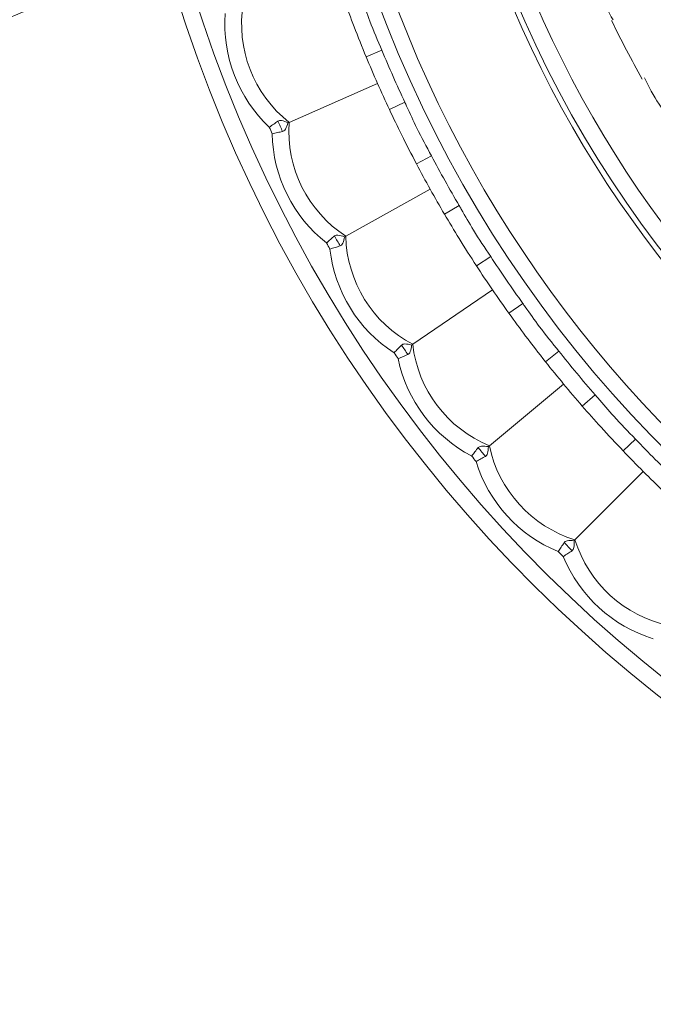
# Model space of a CAD drawing. Units: inches. Extents: x 0.71 to 10.51, y 0.23 to 7.69.
# Drawn here: x 1.5 to 1.75, y 6.56 to 6.95 of the extents above; entities that cross this region are included whole.
import ezdxf

# ---------------------------------------------------------------- set-up
doc = ezdxf.new("R2010")
doc.units = ezdxf.units.IN
doc.header["$MEASUREMENT"] = 0

msp = doc.modelspace()

# ---------------------------------------------------------------- linework, layer by layer
at = {"color": 7, "linetype": 'Continuous', "lineweight": 15}
for p, q in [((1.639880028713068, 6.934877109699239), (1.646037720385212, 6.937431963455378)), ((1.644309969879827, 6.924530638973721), (1.609793269390808, 6.909290024856543)), ((1.648971671942089, 6.914286500693831), (1.655008141704513, 6.917115895903375)), ((1.609327897134276, 6.909084542904846), (1.609793269390808, 6.909290024856543)), ((1.659530013101857, 6.893082493227699), (1.66542570498215, 6.896194608536792)), ((1.664895708800653, 6.883188902126241), (1.631932476932602, 6.864828502453833)), ((1.670482734696953, 6.873418591135853), (1.676232390289312, 6.87679289180617)), ((1.631488049354657, 6.864580957917267), (1.631932476932602, 6.864828502453833)), ((1.682952494817664, 6.853279237044876), (1.688535886941746, 6.856922062436406)), ((1.689208166824687, 6.843922934198373), (1.658079634249394, 6.822599393427047)), ((1.695672850020007, 6.834709807345944), (1.701086637408058, 6.83860022513346)), ((1.657659943049429, 6.822311898268316), (1.658079634249394, 6.822599393427047)), ((1.709947641505025, 6.815806928498289), (1.715171098339942, 6.819949384670441)), ((1.717039918632399, 6.807067738583688), (1.688011663014186, 6.782962981644837)), ((1.724327104729101, 6.798490399019065), (1.729358835387697, 6.802863742250939)), ((1.740285140090624, 6.780985268112094), (1.7451040969444, 6.785592013089396)), ((1.68762028884954, 6.782637988671265), (1.688011663014186, 6.782962981644837)), ((1.748153513530565, 6.772937750816395), (1.721473193711291, 6.746257430997121)), ((1.721113475648343, 6.745897712934173), (1.721473193711291, 6.746257430997121))]:
    msp.add_line(p, q, dxfattribs=at)
for centre, radius, start, end in [((2.101706904123838, 7.126491141409669), 0.5616666666666665, 197.2611195042142, 90), ((2.101706904123838, 7.126491141409669), 0.4375000000000003, 198.5317788519628, 90), ((2.101706904123838, 7.126491141409669), 0.4308333333333358, 270.0000000000008, 161.4001061247719), ((2.101706904123838, 7.126491141409669), 0.4308333333333358, 198.5998938752299, 270.0000000000008), ((1.640133150568682, 6.947676516647029), 0.04892883752827719, 170.6750486660681, 231.677892510404), ((1.640133150568682, 6.947676516647029), 0.05545268253204723, 175.7492461805278, 226.6036949959438), ((2.101706904123838, 7.126491141409669), 0.4066643603936042, 205.8734355330174, 209.5063866024822), ((2.101706904123838, 7.126491141409669), 0.4999999999999999, 202.5337802412176, 205.1132785823129), ((2.101706904123838, 7.126491141409669), 0.4933333333333335, 202.5337802412176, 205.1132785823129), ((2.101706904123838, 7.126491141409669), 0.5456008129779047, 203.6775879048796, 203.9694709186515), ((2.101706904123838, 7.126491141409669), 0.54153607457224, 203.5888054157994, 204.0582534077318), ((1.658601074903082, 6.905850655300282), 0.04892883752827677, 175.969166313125, 236.9720101574627), ((1.658601074903082, 6.905850655300282), 0.05545268253204692, 181.0433638275867, 231.8978126430023), ((2.101706904123838, 7.126491141409669), 0.4933333333333331, 207.8278978882764, 210.4073962293718), ((2.101706904123838, 7.126491141409669), 0.4999999999999997, 207.8278978882764, 210.4073962293717), ((2.101706904123838, 7.126491141409669), 0.5415360745722404, 208.8829230628583, 209.3523710547907), ((1.680849421937679, 6.865907220785378), 0.04892883752827699, 181.2632839601856, 242.2661278045219), ((2.101706904123838, 7.126491141409669), 0.545600812977905, 208.9717055519385, 209.2635885657104), ((1.680849421937679, 6.865907220785378), 0.05545268253204712, 186.3374814746466, 237.1919302900616), ((2.101706904123838, 7.126491141409669), 0.4933333333333333, 213.1220155353353, 215.7015138764306), ((2.101706904123838, 7.126491141409669), 0.4999999999999999, 213.1220155353353, 215.7015138764305), ((2.101706904123838, 7.126491141409669), 0.5415360745722397, 214.177040709917, 214.6464887018494), ((1.706688376620119, 6.828186996401937), 0.04892883752827673, 186.5574016072448, 247.5602454515806), ((2.101706904123838, 7.126491141409669), 0.5456008129779046, 214.2658231989973, 214.5577062127691), ((2.101706904123838, 7.126491141409669), 0.4933333333333333, 218.4161331823942, 220.9956315234895), ((1.706688376620119, 6.828186996401937), 0.05545268253204713, 191.6315991217038, 242.4860479371205), ((2.101706904123838, 7.126491141409669), 0.4999999999999999, 218.4161331823941, 220.9956315234894), ((2.101706904123838, 7.126491141409669), 0.4933333333333329, 223.7102508294529, 226.2897491705482), ((2.101706904123838, 7.126491141409669), 0.5415360745722396, 219.4711583569758, 219.9406063489083), ((1.735897490099612, 6.793011797804622), 0.04892883752827663, 191.8515192543021, 252.8543630986393), ((2.101706904123838, 7.126491141409669), 0.5000000000000003, 223.710250829453, 226.2897491705482), ((2.101706904123838, 7.126491141409669), 0.5456008129779041, 219.5599408460562, 219.851823859828), ((1.735897490099612, 6.793011797804622), 0.05545268253204717, 196.9257167687625, 247.7801655841796), ((1.768227560518792, 6.760681727385442), 0.04892883752827742, 197.1456369013625, 258.1484807456989), ((2.101706904123838, 7.126491141409669), 0.545600812977905, 224.8540584931151, 225.1459415068869), ((2.101706904123838, 7.126491141409669), 0.5415360745722404, 224.7652760040347, 225.2347239959672), ((1.768227560518792, 6.760681727385442), 0.05545268253204751, 202.219834415823, 253.0742832312389)]:
    msp.add_arc(centre, radius, start, end, dxfattribs=at)
at = {"color": 8, "linetype": 'Continuous', "lineweight": 15}
for radius, start, end in [(0.5549999999999997, 197.3294374756161, 90), (0.4878947971046441, 197.5036114336747, 90), (0.4817135679837055, 270.0000000000008, 162.245280459073), (0.4396672887164197, 270.0000000000008, 161.4903673773889), (0.4396672887164197, 198.5096326226128, 270.0000000000008), (0.4817135679837055, 197.7274621177828, 270.0000000000008)]:
    msp.add_arc((2.101706904123838, 7.126491141409669), radius, start, end, dxfattribs=at)
at = {"color": 7, "linetype": 'Continuous', "lineweight": 15}
for points, knots in [([(1.550217861143226, 6.979525865709695), (1.53636900913293, 6.969695922737334), (1.518681471079201, 6.957141272701336), (1.500667110281031, 6.950296705707029), (1.496757494642764, 6.948811244942814)], [0, 0, 0, 0, 0.7829722807226543, 1, 1, 1, 1]), ([(1.736358026234478, 6.949296049988589), (1.734543323332197, 6.95269205756095), (1.732405974521771, 6.956691859807291), (1.731121200426619, 6.961083939989964), (1.730927255899329, 6.961746951423696)], [0, 0, 0, 0, 0.8490438684728904, 1, 1, 1, 1]), ([(1.631323186558253, 6.956964865425148), (1.632587823427178, 6.953515427017599), (1.635302029532509, 6.946112126500439), (1.638286252336636, 6.938788448181476), (1.639880028713068, 6.934877109699239)], [0, 0, 0, 0, 0.4659325120671247, 1, 1, 1, 1]), ([(1.637594969459128, 6.959225215771607), (1.637775315599932, 6.95871891303665), (1.63901559435173, 6.955236961488667), (1.641529623364108, 6.947856297320702), (1.644410895899499, 6.94119376394458), (1.646037720385212, 6.937431963455378)], [0, 0, 0, 0, 0.06897005757311184, 0.4743217489258351, 0.9999999999999999, 0.9999999999999999, 0.9999999999999999, 0.9999999999999999]), ([(1.796192920669835, 6.886060221962076), (1.78783927675714, 6.890205685045561), (1.771230406484481, 6.898447771887336), (1.755742661896537, 6.912521382065147), (1.75036492842202, 6.923166191860884), (1.748601016158966, 6.926657720517995)], [0, 0, 0, 0, 0.4047649272216955, 0.8047611602083301, 1, 1, 1, 1]), ([(1.655008141704513, 6.917115895903375), (1.655234434243221, 6.916628393209174), (1.656790696141583, 6.913275733538349), (1.65997500252393, 6.906158519315166), (1.663458725083124, 6.899790257421862), (1.665425704982149, 6.896194608536792)], [0, 0, 0, 0, 0.06897005757311173, 0.474321748925824, 1, 1, 1, 1]), ([(1.648971671942089, 6.914286500693831), (1.650549188116014, 6.910968462951622), (1.653934906289933, 6.903847178953887), (1.65758214270941, 6.896830091497915), (1.659530013101857, 6.893082493227699)], [0, 0, 0, 0, 0.4659325120671186, 1, 1, 1, 1]), ([(1.602034903368579, 6.907383545048003), (1.602060731760523, 6.907401726889654), (1.602638557842353, 6.907808486332709), (1.603865918538191, 6.908675592126643), (1.604880295874878, 6.909398998394197), (1.605421078577658, 6.909784659215303)], [0, 0, 0, 0, 0.02137873441429229, 0.4782794983077756, 0.9999999999999999, 0.9999999999999999, 0.9999999999999999, 0.9999999999999999]), ([(1.609327897134276, 6.909084542904846), (1.608482865729258, 6.909464518818514), (1.607385453994212, 6.909957979800224), (1.606026092819328, 6.910073610479275), (1.605611642477872, 6.909875671419714), (1.605421078577657, 6.909784659215303)], [0, 0, 0, 0, 0.6439666188926811, 0.8362961664551879, 1, 1, 1, 1]), ([(1.607213282688685, 6.90572570384514), (1.607391505833949, 6.905795463639675), (1.6078448045175, 6.905972893024506), (1.608667760263467, 6.907076244609282), (1.60904914081461, 6.908236497800233), (1.609327897134276, 6.909084542904846)], [0, 0, 0, 0, 0.148459739498943, 0.3775974460312422, 1, 1, 1, 1]), ([(1.603157586420805, 6.904840910324767), (1.603188423439052, 6.904847748709217), (1.603878301208749, 6.905000735271495), (1.605345967676605, 6.905323600374411), (1.606563952951843, 6.90558587862061), (1.607213282688685, 6.90572570384514)], [0, 0, 0, 0, 0.02137873441429097, 0.4782794983078304, 1, 1, 1, 1]), ([(1.676232390289312, 6.87679289180617), (1.676502698577772, 6.876328348353823), (1.678361666144901, 6.873133584270353), (1.682189082517925, 6.866340541554245), (1.686245533208371, 6.860320882908847), (1.688535886941746, 6.856922062436406)], [0, 0, 0, 0, 0.068970057573157, 0.4743217489258778, 1, 1, 1, 1]), ([(1.670482734696953, 6.873418591135853), (1.672359671364099, 6.870260262387094), (1.676388015852917, 6.86348175119296), (1.680667148952591, 6.856831121915997), (1.682952494817664, 6.853279237044876)], [0, 0, 0, 0, 0.4659325120671265, 1, 1, 1, 1]), ([(1.624383114496347, 6.862214303647067), (1.624407155100223, 6.862234791071539), (1.62494498525135, 6.862693130415146), (1.626087103813749, 6.863669783846501), (1.627030406486014, 6.864483699123187), (1.627533298013849, 6.86491761191603)], [0, 0, 0, 0, 0.02137873441426474, 0.4782794983077721, 1, 1, 1, 1]), ([(1.631488049354657, 6.864580957917267), (1.630611562950447, 6.864881343259239), (1.629473301745152, 6.865271442842947), (1.628109070312334, 6.865261154236381), (1.627714651455268, 6.865025818896869), (1.627533298013849, 6.864917611916031)], [0, 0, 0, 0, 0.6439666188927499, 0.8362961664552758, 1, 1, 1, 1]), ([(1.629692370051234, 6.861041335067051), (1.629863396306183, 6.861127241635831), (1.630298390179205, 6.861345739264066), (1.631016030900403, 6.862520316922088), (1.631288729890859, 6.863710810035258), (1.631488049354657, 6.864580957917267)], [0, 0, 0, 0, 0.1484597394988501, 0.3775974460311172, 1, 1, 1, 1]), ([(1.625735613115222, 6.859786103478732), (1.625765687621672, 6.859795757972925), (1.626438506675301, 6.860011745811539), (1.627870122103376, 6.860468652806073), (1.629058711684656, 6.86084219372271), (1.629692370051234, 6.861041335067051)], [0, 0, 0, 0, 0.02137873441429775, 0.4782794983078253, 1, 1, 1, 1]), ([(1.701086637408058, 6.83860022513346), (1.701398655271262, 6.838162604243909), (1.703544468451332, 6.835152992348513), (1.707982340648039, 6.828742076984773), (1.712576911262712, 6.823122379192372), (1.715171098339942, 6.819949384670441)], [0, 0, 0, 0, 0.06897005757315723, 0.4743217489258713, 0.9999999999999999, 0.9999999999999999, 0.9999999999999999, 0.9999999999999999]), ([(1.695672850020007, 6.834709807345944), (1.69783319381852, 6.831738133337923), (1.702469796207412, 6.825360226814861), (1.707344317932456, 6.819132796540953), (1.709947641505025, 6.815806928498289)], [0, 0, 0, 0, 0.4659325120671226, 1, 1, 1, 1]), ([(1.650803683897588, 6.819299779044533), (1.65082573160744, 6.819322397260344), (1.651318977250646, 6.819828406114827), (1.652366109526733, 6.820906274720892), (1.653230289608777, 6.821803754968542), (1.653690999468465, 6.82228221774217)], [0, 0, 0, 0, 0.02137873441431979, 0.4782794983078029, 1, 1, 1, 1]), ([(1.657659943049429, 6.822311898268316), (1.656759479518989, 6.822530130256768), (1.655590080086711, 6.82281354025037), (1.654232617537525, 6.822677420136952), (1.653861595207471, 6.822406696315626), (1.653690999468465, 6.82228221774217)], [0, 0, 0, 0, 0.6439666188927303, 0.8362961664552235, 1, 1, 1, 1]), ([(1.656198518990854, 6.818621690441712), (1.656360889219781, 6.818723010860184), (1.656773867067924, 6.818980712587097), (1.657380070106755, 6.820216495235932), (1.657541760964889, 6.821427071403836), (1.657659943049429, 6.822311898268316)], [0, 0, 0, 0, 0.14845973949892, 0.3775974460311917, 0.9999999999999999, 0.9999999999999999, 0.9999999999999999, 0.9999999999999999]), ([(1.652374459041775, 6.817006729978778), (1.652403514451341, 6.81701911821397), (1.653053534533972, 6.817296264596834), (1.654436884884203, 6.817883315313616), (1.655585938144299, 6.818364931981294), (1.656198518990854, 6.818621690441712)], [0, 0, 0, 0, 0.02137873441422837, 0.4782794983077718, 1, 1, 1, 1]), ([(1.729358835387697, 6.802863742250939), (1.729709900799248, 6.802456777551313), (1.732124252270799, 6.799657994791525), (1.737134717930359, 6.793683902449611), (1.742228209212774, 6.788512110790323), (1.7451040969444, 6.785592013089396)], [0, 0, 0, 0, 0.0689700575731469, 0.4743217489258512, 1, 1, 1, 1]), ([(1.724327104729101, 6.798490399019065), (1.726752424367407, 6.795730733026637), (1.731957726799611, 6.789807845224314), (1.737386049449375, 6.784056744192828), (1.740285140090624, 6.780985268112094)], [0, 0, 0, 0, 0.4659325120671262, 1, 1, 1, 1]), ([(1.681071200589802, 6.779006102833075), (1.681091067302344, 6.779030658869583), (1.681535520239717, 6.779580020145811), (1.682478732466119, 6.780749907931678), (1.683256417078182, 6.781723296165265), (1.683671014655643, 6.782242226843994)], [0, 0, 0, 0, 0.02137873441425777, 0.478279498307825, 1, 1, 1, 1]), ([(1.68762028884954, 6.782637988671265), (1.686703530630217, 6.782772205427818), (1.685512969874593, 6.782946507877178), (1.684173857600882, 6.78268571758572), (1.68382939722954, 6.78238191500277), (1.683671014655643, 6.782242226843994)], [0, 0, 0, 0, 0.6439666188926937, 0.8362961664552326, 1, 1, 1, 1]), ([(1.686505588390596, 6.778828679420321), (1.686657917307959, 6.778944549258399), (1.687045355749836, 6.779239256463719), (1.687534949195712, 6.78052570084153), (1.687584252432132, 6.78174603185514), (1.68762028884954, 6.782637988671265)], [0, 0, 0, 0, 0.1484597394989423, 0.3775974460312676, 1, 1, 1, 1]), ([(1.682846850959611, 6.776867768356021), (1.682874639381784, 6.77688278464016), (1.683496314751257, 6.777218725052061), (1.684819597766216, 6.777930910981352), (1.68591931138786, 6.778516494416477), (1.686505588390596, 6.778828679420321)], [0, 0, 0, 0, 0.02137873441427241, 0.4782794983078335, 1, 1, 1, 1]), ([(1.721113475648343, 6.745897712934173), (1.720188244198024, 6.745946769368783), (1.71898667956364, 6.746010477186861), (1.717677342399167, 6.745627241688177), (1.717362382800973, 6.745292952280122), (1.71721756465646, 6.745139246306143)], [0, 0, 0, 0, 0.6439666188926501, 0.83629616645515, 1, 1, 1, 1]), ([(1.720355009020314, 6.74200180194229), (1.7204959970095, 6.74213123263937), (1.72085459055693, 6.742460430985133), (1.721223397371196, 6.743786561602076), (1.721159892348074, 6.745006236027463), (1.721113475648342, 6.745897712934173)], [0, 0, 0, 0, 0.1484597394989371, 0.3775974460312513, 0.9999999999999999, 0.9999999999999999, 0.9999999999999999, 0.9999999999999999]), ([(1.714927432792598, 6.741677046450977), (1.714944949012043, 6.741703330804738), (1.715336817327828, 6.742291357546003), (1.716168062350399, 6.743543283441576), (1.716852616561574, 6.744584275055897), (1.71721756465646, 6.745139246306143)], [0, 0, 0, 0, 0.02137873441423362, 0.4782794983078038, 1, 1, 1, 1]), ([(1.716892809165148, 6.739711670078427), (1.716919093518908, 6.739729186297874), (1.717507120260165, 6.740121054613659), (1.718759046155749, 6.740952299636229), (1.719800037770068, 6.741636853847405), (1.720355009020314, 6.74200180194229)], [0, 0, 0, 0, 0.02137873441420738, 0.4782794983077906, 1, 1, 1, 1])]:
    msp.add_open_spline(points, degree=3, knots=knots, dxfattribs=at)

doc.saveas('drawing.dxf')
